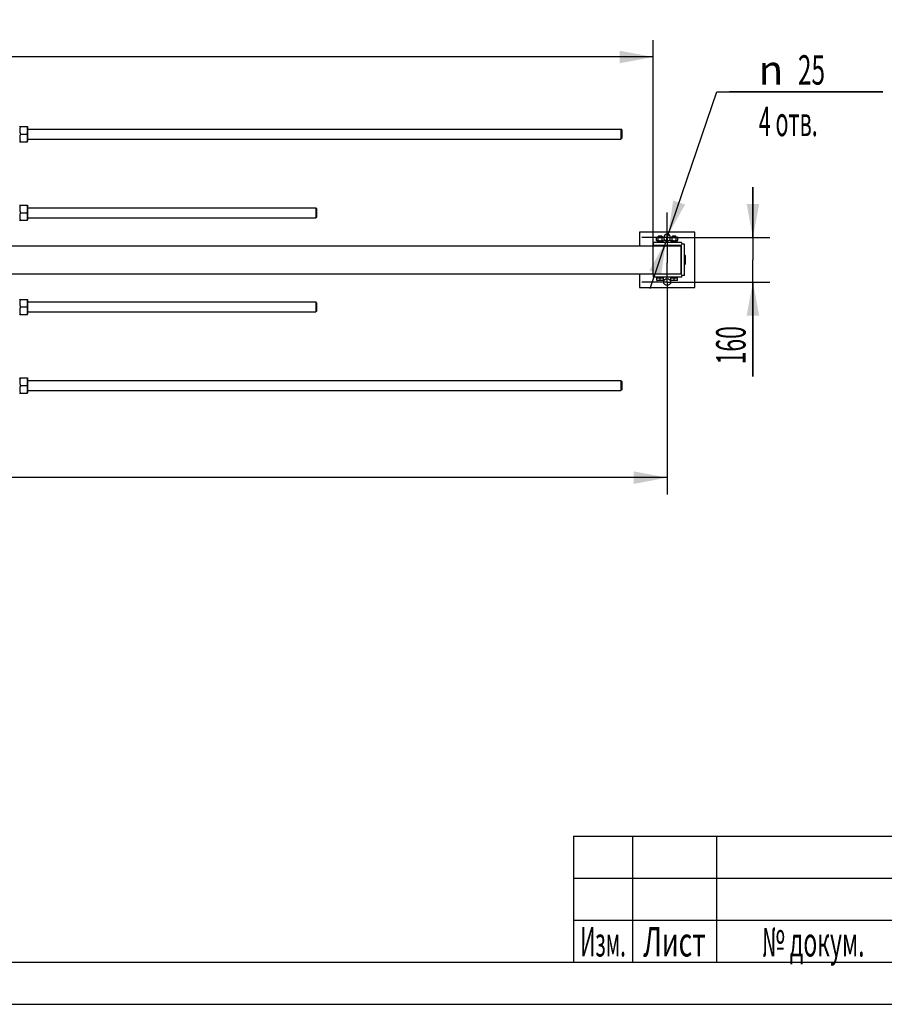
# Model space of a CAD drawing. Units: millimetres. Extents: x 0 to 14483, y -10 to 10241.
# Drawn here: x 5658 to 9206, y 0 to 4040 of the extents above; entities that cross this region are included whole.
import ezdxf
from ezdxf.enums import TextEntityAlignment as Align

# ---------------------------------------------------------------- set-up
doc = ezdxf.new("R2010")
doc.units = ezdxf.units.MM
doc.header["$LTSCALE"] = 796.551724
doc.linetypes.add('CENTER', pattern=[0.6, 0.375, -0.075, 0.075, -0.075])
doc.layers.get('0').update_dxf_attribs({"linetype": 'CONTINUOUS'})
for name, color, linetype in [('AXIS', 7, 'CONTINUOUS'), ('DIMS', 7, 'CONTINUOUS'), ('NOTES', 7, 'CONTINUOUS')]:
    doc.layers.add(name, color=color, linetype=linetype)
doc.styles.add('TEXTSTYLE_2', font='txt', dxfattribs={"width": 0.8})
doc.styles.add('TEXTSTYLE_3', font='gdt')
doc.dimstyles.new('DIMSTYLE_1', dxfattribs={"dimtxt": 120.689655, "dimasz": 137.931034, "dimexe": 2, "dimexo": 0, "dimgap": 0.875, "dimtad": 1, "dimlfac": 0.878788, "dimdsep": 46, "dimtxsty": 'Standard', "dimblk": '_FILLED', "dimblk1": '_FILLED', "dimblk2": '_FILLED', "dimcen": 0.09, "dimclrt": 5, "dimadec": 0, "dimazin": 0, "dimtp": 2, "dimtm": 2, "dimtfac": 1, "dimtofl": 0, "dimtmove": 0, "dimatfit": 3, "dimldrblk": '_FILLED', "dimfxl": 1, "dimtolj": 1, "dimarcsym": 0})
doc.dimstyles.new('DIMSTYLE_3', dxfattribs={"dimtxt": 120.689655, "dimasz": 137.931034, "dimexe": 2, "dimexo": 0, "dimgap": 0.875, "dimtad": 1, "dimlfac": 0.878788, "dimdsep": 46, "dimtxsty": 'Standard', "dimblk": '_FILLED', "dimblk1": '_FILLED', "dimblk2": '_FILLED', "dimcen": 0.09, "dimclrt": 5, "dimadec": 0, "dimazin": 0, "dimtp": 0.5, "dimtm": 0.5, "dimtfac": 1, "dimtofl": 0, "dimtmove": 0, "dimatfit": 3, "dimldrblk": '_FILLED', "dimfxl": 1, "dimtolj": 1, "dimarcsym": 0})
doc.dimstyles.new('DIMSTYLE_6', dxfattribs={"dimtxt": 120.689655, "dimasz": 137.931034, "dimexe": 2, "dimexo": 0, "dimtad": 1, "dimlfac": 0.878788, "dimdsep": 46, "dimtxsty": 'Standard', "dimblk": '_FILLED', "dimblk1": '_FILLED', "dimblk2": '_FILLED', "dimcen": 0.09, "dimclrt": 5, "dimadec": 0, "dimazin": 0, "dimtp": 0.2, "dimtm": 0.2, "dimtfac": 1, "dimtmove": 0, "dimatfit": 2, "dimldrblk": '_FILLED', "dimfxl": 1, "dimtolj": 1, "dimarcsym": 0})

# ---------------------------------------------------------------- blocks, each defined once
blk = doc.blocks.new('_FILLED')
at = {"color": 0, "linetype": 'ByBlock'}
blk.add_solid([(0, 0), (-1, 0.1875), (-1, -0.1875)], dxfattribs=at)
blk = doc.blocks.new('*D8')
at = {"layer": 'DIMS', "color": 2, "linetype": 'Continuous'}
for p, q in [((1430.2, 3492.4), (1430.2, 3955.5)), ((8257.8, 2995.2), (8257.8, 3955.5)), ((1430.2, 3886.5), (4844, 3886.5)), ((8257.8, 3886.5), (4844, 3886.5))]:
    blk.add_line(p, q, dxfattribs=at)
at = {"layer": 'DIMS', "color": 2, "linetype": 'Continuous', "xscale": 137.9310344828, "yscale": 137.9310344828, "zscale": 137.9310344828, "rotation": 180}
blk.add_blockref('_FILLED', (1430.2, 3886.5), dxfattribs=at)
at = {"layer": 'DIMS', "color": 2, "linetype": 'Continuous', "xscale": 137.9310344828, "yscale": 137.9310344828, "zscale": 137.9310344828}
blk.add_blockref('_FILLED', (8257.8, 3886.5), dxfattribs=at)
at = {"layer": 'DIMS', "color": 5, "linetype": 'Continuous', "width": 0.644531}
blk.add_text('6000', height=120.69, dxfattribs=at).set_placement((4844, 3916.7), align=Align.CENTER)
blk = doc.blocks.new('*D10')
at = {"layer": 'DIMS', "color": 2, "linetype": 'Continuous'}
for p, q in [((8314.7, 2859.8), (8314.7, 2091.8)), ((1293.7, 2495.7), (1293.7, 2091.8)), ((1293.7, 2160.7), (4804.2, 2160.7)), ((8314.7, 2160.7), (4804.2, 2160.7))]:
    blk.add_line(p, q, dxfattribs=at)
at = {"layer": 'DIMS', "color": 2, "linetype": 'Continuous', "xscale": 137.9310344828, "yscale": 137.9310344828, "zscale": 137.9310344828, "rotation": 180}
blk.add_blockref('_FILLED', (1293.7, 2160.7), dxfattribs=at)
at = {"layer": 'DIMS', "color": 2, "linetype": 'Continuous', "xscale": 137.9310344828, "yscale": 137.9310344828, "zscale": 137.9310344828}
blk.add_blockref('_FILLED', (8314.7, 2160.7), dxfattribs=at)
at = {"layer": 'DIMS', "color": 5, "linetype": 'Continuous', "width": 0.59082}
blk.add_text('6170', height=120.69, dxfattribs=at).set_placement((4804.2, 2190.9), align=Align.CENTER)
blk = doc.blocks.new('*D11')
at = {"layer": 'DIMS', "color": 2, "linetype": 'Continuous'}
for p, q in [((8666.7, 3145.4), (8666.7, 3352.3)), ((8666.7, 3352.3), (8666.7, 3054.3)), ((8418.2, 3145.4), (8735.6, 3145.4)), ((8666.7, 2575), (8666.7, 3054.3)), ((8418.2, 2963.3), (8735.6, 2963.3)), ((8666.7, 2963.3), (8666.7, 2575))]:
    blk.add_line(p, q, dxfattribs=at)
at = {"layer": 'DIMS', "color": 2, "linetype": 'Continuous', "xscale": 137.9310344828, "yscale": 137.9310344828, "zscale": 137.9310344828}
for p, rotation in [((8666.7, 3145.4), 270), ((8666.7, 2963.3), 90)]:
    blk.add_blockref('_FILLED', p, dxfattribs=dict(at, rotation=rotation))
at = {"layer": 'DIMS', "color": 5, "linetype": 'Continuous', "width": 0.572917}
blk.add_text('160', height=120.69, rotation=90, dxfattribs=at).set_placement((8636.5, 2782.4), align=Align.RIGHT)
blk = doc.blocks.new('*D12')
at = {"layer": 'DIMS', "color": 2, "linetype": 'Continuous'}
for p, q in [((8314.7, 3145.4), (8518.2, 3742.9)), ((8518.2, 3742.9), (9199.3, 3742.9)), ((9199.3, 3742.9), (8569.9, 3742.9)), ((8319.3, 3158.8), (8314.7, 3145.4)), ((8319.3, 3158.8), (8319.3, 3158.8)), ((8314.7, 3145.4), (8243.4, 2936)), ((8310.1, 3131.9), (8314.7, 3145.4)), ((8310.1, 3131.9), (8310.1, 3131.9))]:
    blk.add_line(p, q, dxfattribs=at)
at = {"layer": 'DIMS', "color": 2, "linetype": 'Continuous', "xscale": 137.9310344828, "yscale": 137.9310344828, "zscale": 137.9310344828}
for p, rotation in [((8319.3, 3158.8), 251.1992452011), ((8310.1, 3131.9), 71.1992452011)]:
    blk.add_blockref('_FILLED', p, dxfattribs=dict(at, rotation=rotation))
at = {"layer": 'DIMS', "color": 5, "linetype": 'Continuous'}
for s, width, p in [('25', 0.607422, (8851.5, 3773.1)), ('4 отв.', 0.535807, (8690.6, 3561.9))]:
    blk.add_text(s, height=120.69, dxfattribs=dict(at, width=width)).set_placement(p)
at = {"layer": 'DIMS', "color": 5, "linetype": 'Continuous', "style": 'TEXTSTYLE_3'}
blk.add_text('n', height=120.7, dxfattribs=at).set_placement((8690.6, 3773.1))
blk = doc.blocks.new('*T15')
at = {"color": 4, "linetype": 'Continuous'}
for p, q in [((0, 0), (6379.3, 0)), ((0, 0), (0, -517.2)), ((241.4, 0), (241.4, -517.2)), ((586.2, 0), (586.2, -517.2)), ((1379.3, 0), (1379.3, -517.2)), ((1896.6, 0), (1896.6, -517.2)), ((2241.4, 0), (2241.4, -517.2)), ((6034.5, 0), (6034.5, -517.2)), ((6379.3, 0), (6379.3, -517.2)), ((0, -172.4), (2241.4, -172.4)), ((6034.5, -241.4), (6379.3, -241.4)), ((0, -344.8), (2241.4, -344.8)), ((0, -517.2), (6379.3, -517.2))]:
    blk.add_line(p, q, dxfattribs=at)
at = {"layer": 'NOTES', "color": 5, "linetype": 'Continuous', "oblique": 15}
for s, height, width, p in [('Лист', 120.69, 0.660156, (6206.9, -183.2)), ('ПТО №81-10, L2=6000 ', 241.379, 0.568945, (4137.9, -383.6)), ('Лист', 120.69, 0.660156, (413.8, -493.5)), ('№ докум.', 120.69, 0.571289, (982.8, -493.5)), ('Подп.', 120.69, 0.514062, (1637.9, -493.5)), ('Дата', 120.69, 0.660156, (2069, -493.5))]:
    blk.add_text(s, height=height, dxfattribs=dict(at, width=width)).set_placement(p, align=Align.CENTER)
at = {"layer": 'NOTES', "color": 5, "linetype": 'Continuous', "style": 'TEXTSTYLE_2', "oblique": 15, "width": 0.509766}
blk.add_text('Изм.', height=120.69, dxfattribs=at).set_placement((120.7, -493.5), align=Align.CENTER)
blk = doc.blocks.new('*T16')
at = {"color": 7, "linetype": 'Continuous'}
for p, q in [((0, 0), (6379.3, 0)), ((0, 0), (0, -517.2)), ((241.4, 0), (241.4, -517.2)), ((586.2, 0), (586.2, -517.2)), ((1379.3, 0), (1379.3, -517.2)), ((1896.6, 0), (1896.6, -517.2)), ((2241.4, 0), (2241.4, -517.2)), ((6034.5, 0), (6034.5, -517.2)), ((6379.3, 0), (6379.3, -517.2)), ((6034.5, -241.4), (6379.3, -241.4)), ((0, -344.8), (2241.4, -344.8)), ((0, -517.2), (6379.3, -517.2))]:
    blk.add_line(p, q, dxfattribs=at)

msp = doc.modelspace()

# ---------------------------------------------------------------- linework, layer by layer
at = {"color": 7, "linetype": 'Continuous'}
for p, q in [((5657.3, 3599.455), (5658.335, 3601.675)), ((5658.334, 3601.674), (5689.265, 3601.674)), ((5689.264, 3601.675), (5690.3, 3599.455)), ((5690.3, 3599.455), (5690.3, 3541.307)), ((5660.592, 3570.381), (5687.008, 3570.381)), ((5690.3, 3590.864), (8124.672, 3590.864)), ((8128.089, 3587.447), (8124.672, 3590.864)), ((8124.672, 3590.864), (8124.676, 3570.381)), ((8124.676, 3570.381), (8124.672, 3549.898)), ((8128.089, 3587.447), (8128.089, 3553.315)), ((5657.3, 3541.307), (5658.335, 3539.086)), ((5658.334, 3539.088), (5689.265, 3539.088)), ((5689.264, 3539.086), (5690.3, 3541.307)), ((5690.3, 3549.898), (8124.672, 3549.898)), ((8128.089, 3553.315), (8124.672, 3549.898)), ((5657.3, 3276.851), (5658.335, 3279.072)), ((5658.334, 3279.07), (5689.265, 3279.07)), ((5689.264, 3279.072), (5690.3, 3276.851)), ((5690.3, 3276.851), (5690.3, 3218.703)), ((5660.592, 3247.777), (5687.008, 3247.777)), ((5690.3, 3268.26), (6872.95, 3268.26)), ((6876.365, 3264.845), (6872.95, 3268.26)), ((6872.95, 3268.26), (6872.951, 3247.777)), ((6872.951, 3247.777), (6872.95, 3227.295)), ((6876.365, 3264.845), (6876.365, 3230.71)), ((5657.3, 3218.703), (5658.335, 3216.483)), ((5658.334, 3216.484), (5689.265, 3216.484)), ((5689.264, 3216.483), (5690.3, 3218.703)), ((5690.3, 3227.295), (6872.95, 3227.295)), ((6876.365, 3230.71), (6872.95, 3227.295)), ((8428.503, 3168.122), (8200.917, 3168.122)), ((8200.917, 3168.122), (8200.917, 3111.226)), ((8279.434, 3151.053), (8277.158, 3148.777)), ((8293.089, 3151.053), (8279.434, 3151.053)), ((8293.089, 3151.053), (8295.365, 3148.777)), ((8336.331, 3151.053), (8334.055, 3148.777)), ((8349.986, 3151.053), (8336.331, 3151.053)), ((8349.986, 3151.053), (8352.262, 3148.777)), ((8428.503, 2940.536), (8428.503, 3168.122)), ((1350.572, 3111.226), (8371.607, 3111.226)), ((8373.882, 3124.881), (8257.814, 3124.881)), ((8257.814, 3124.881), (8257.814, 3113.501)), ((8373.882, 3113.501), (8257.814, 3113.501)), ((8270.494, 3145.555), (8273.745, 3147.07)), ((8270.494, 3133.793), (8270.494, 3145.555)), ((8273.745, 3132.277), (8270.494, 3133.793)), ((8273.745, 3147.07), (8298.779, 3147.07)), ((8273.745, 3132.277), (8298.779, 3132.277)), ((8277.158, 3148.777), (8295.365, 3148.777)), ((8277.158, 3147.07), (8277.158, 3148.777)), ((8277.158, 3124.881), (8277.158, 3132.277)), ((8277.158, 3111.226), (8277.158, 3113.501)), ((8278.378, 3133.793), (8278.378, 3145.555)), ((8294.146, 3133.793), (8294.146, 3145.555)), ((8295.365, 3147.07), (8295.365, 3148.777)), ((8295.365, 3124.881), (8295.365, 3132.277)), ((8295.365, 3111.226), (8295.365, 3113.501)), ((8302.029, 3145.555), (8298.779, 3147.07)), ((8298.779, 3132.277), (8302.029, 3133.793)), ((8302.029, 3133.793), (8302.029, 3145.555)), ((8327.391, 3145.555), (8330.641, 3147.07)), ((8327.391, 3133.793), (8327.391, 3145.555)), ((8330.641, 3132.277), (8327.391, 3133.793)), ((8330.641, 3147.07), (8355.676, 3147.07)), ((8330.641, 3132.277), (8355.676, 3132.277)), ((8334.055, 3148.777), (8352.262, 3148.777)), ((8334.055, 3147.07), (8334.055, 3148.777)), ((8334.055, 3124.881), (8334.055, 3132.277)), ((8334.055, 3111.226), (8334.055, 3113.501)), ((8335.275, 3133.793), (8335.275, 3145.555)), ((8351.042, 3133.793), (8351.042, 3145.555)), ((8352.262, 3147.07), (8352.262, 3148.777)), ((8352.262, 3124.881), (8352.262, 3132.277)), ((8352.262, 3111.226), (8352.262, 3113.501)), ((8358.926, 3145.555), (8355.676, 3147.07)), ((8355.676, 3132.277), (8358.926, 3133.793)), ((8358.926, 3133.793), (8358.926, 3145.555)), ((8371.607, 2997.432), (8371.607, 3111.226)), ((8373.882, 3124.881), (8373.882, 3119.191)), ((8385.262, 3119.191), (8373.882, 3119.191)), ((8373.882, 2995.157), (8373.882, 3113.501)), ((8385.262, 2989.467), (8385.262, 3119.191)), ((8387.227, 3074.039), (8385.262, 3074.039)), ((8389.245, 3070.545), (8387.227, 3074.039)), ((8389.245, 3070.545), (8389.245, 3038.114)), ((8373.882, 3065.708), (8371.607, 3065.708)), ((8373.882, 3042.95), (8371.607, 3042.95)), ((8387.227, 3064.184), (8385.262, 3064.184)), ((8387.227, 3044.474), (8385.262, 3044.474)), ((8387.227, 3034.62), (8385.262, 3034.62)), ((8389.245, 3038.114), (8387.227, 3034.62)), ((1350.572, 2997.432), (8371.607, 2997.432)), ((8200.917, 2997.432), (8200.917, 2940.536)), ((8373.882, 2995.157), (8257.814, 2995.157)), ((8257.814, 2995.157), (8257.814, 2983.777)), ((8277.158, 2995.157), (8277.158, 2997.432)), ((8295.365, 2995.157), (8295.365, 2997.432)), ((8334.055, 2995.157), (8334.055, 2997.432)), ((8352.262, 2995.157), (8352.262, 2997.432)), ((8385.262, 2989.467), (8373.882, 2989.467)), ((8373.882, 2989.467), (8373.882, 2983.777)), ((8373.882, 2983.777), (8257.814, 2983.777)), ((8272.607, 2980.364), (8299.917, 2980.364)), ((8272.607, 2969.378), (8272.607, 2980.364)), ((8272.607, 2969.378), (8273.289, 2968.984)), ((8299.234, 2968.984), (8273.289, 2968.984)), ((8277.158, 2981.046), (8277.158, 2983.777)), ((8286.262, 2970.598), (8286.262, 2980.364)), ((8295.365, 2981.046), (8295.365, 2983.777)), ((8299.917, 2969.378), (8299.234, 2968.984)), ((8299.917, 2969.378), (8299.917, 2980.364)), ((8329.503, 2980.364), (8356.814, 2980.364)), ((8329.503, 2969.378), (8329.503, 2980.364)), ((8329.503, 2969.378), (8330.186, 2968.984)), ((8356.131, 2968.984), (8330.186, 2968.984)), ((8334.055, 2981.046), (8334.055, 2983.777)), ((8343.158, 2970.598), (8343.158, 2980.364)), ((8352.262, 2981.046), (8352.262, 2983.777)), ((8356.814, 2969.378), (8356.131, 2968.984)), ((8356.814, 2969.378), (8356.814, 2980.364)), ((8200.917, 2940.536), (8428.503, 2940.536)), ((5657.3, 2889.955), (5658.335, 2892.175)), ((5658.334, 2892.174), (5689.265, 2892.174)), ((5689.264, 2892.175), (5690.3, 2889.955)), ((5690.3, 2889.955), (5690.3, 2831.807)), ((5690.3, 2881.364), (6872.95, 2881.364)), ((6876.365, 2877.948), (6872.95, 2881.364)), ((6872.95, 2881.364), (6872.951, 2860.881)), ((6876.365, 2877.948), (6876.365, 2843.813)), ((5657.3, 2831.807), (5658.335, 2829.586)), ((5658.334, 2829.588), (5689.265, 2829.588)), ((5660.592, 2860.881), (5687.008, 2860.881)), ((5689.264, 2829.586), (5690.3, 2831.807)), ((5690.3, 2840.398), (6872.95, 2840.398)), ((6872.951, 2860.881), (6872.95, 2840.398)), ((6876.365, 2843.813), (6872.95, 2840.398)), ((5657.3, 2567.351), (5658.335, 2569.572)), ((5658.334, 2569.57), (5689.265, 2569.57)), ((5689.264, 2569.572), (5690.3, 2567.351)), ((5690.3, 2567.351), (5690.3, 2509.203)), ((5690.3, 2558.76), (8124.672, 2558.76)), ((8128.089, 2555.343), (8124.672, 2558.76)), ((8124.672, 2558.76), (8124.676, 2538.277)), ((8128.089, 2555.343), (8128.089, 2521.211)), ((5657.3, 2509.203), (5658.335, 2506.983)), ((5658.334, 2506.984), (5689.265, 2506.984)), ((5660.592, 2538.277), (5687.008, 2538.277)), ((5689.264, 2506.983), (5690.3, 2509.203)), ((5690.3, 2517.795), (8124.672, 2517.795)), ((8124.676, 2538.277), (8124.672, 2517.795)), ((8128.089, 2521.211), (8124.672, 2517.795)), ((689.655, 172.414), (14310.345, 172.414))]:
    msp.add_line(p, q, dxfattribs=at)
at = {"color": 4, "linetype": 'Continuous'}
msp.add_line((0, 0), (14482.759, 0), dxfattribs=at)
at = {"color": 7, "linetype": 'Continuous'}
msp.add_circle((8314.71, 2963.295), 14.224, dxfattribs=at)
for centre, radius, start, end in [((8314.71, 3145.364), 14.224, 3.616997, 176.383003), ((8314.71, 3145.364), 14.224, 206.931067, 333.068933), ((8276.476, 2981.046), 0.683, 270, 360), ((8296.048, 2981.046), 0.683, 180, 270), ((8333.372, 2981.046), 0.683, 270, 360), ((8352.945, 2981.046), 0.683, 180, 270)]:
    msp.add_arc(centre, radius, start, end, dxfattribs=at)
for points, knots in [([(5660.592, 3601.674), (5659.904, 3599.118), (5658.762, 3593.948), (5658.121, 3586.027), (5658.762, 3578.107), (5659.904, 3572.937), (5660.592, 3570.381)], [0, 0, 0, 0, 0.25062555, 0.5, 0.74937445, 1, 1, 1, 1]), ([(5687.008, 3601.674), (5687.696, 3599.118), (5688.837, 3593.948), (5689.478, 3586.027), (5688.837, 3578.107), (5687.696, 3572.937), (5687.008, 3570.381)], [0, 0, 0, 0, 0.25062555, 0.5, 0.74937445, 1, 1, 1, 1]), ([(5660.592, 3570.381), (5659.904, 3567.825), (5658.762, 3562.655), (5658.121, 3554.734), (5658.762, 3546.813), (5659.904, 3541.644), (5660.592, 3539.088)], [0, 0, 0, 0, 0.25062555, 0.5, 0.74937445, 1, 1, 1, 1]), ([(5687.008, 3570.381), (5687.696, 3567.825), (5688.837, 3562.655), (5689.478, 3554.734), (5688.837, 3546.813), (5687.696, 3541.644), (5687.008, 3539.088)], [0, 0, 0, 0, 0.25062555, 0.5, 0.74937445, 1, 1, 1, 1]), ([(5660.592, 3279.07), (5659.904, 3276.514), (5658.762, 3271.345), (5658.121, 3263.424), (5658.762, 3255.503), (5659.904, 3250.334), (5660.592, 3247.777)], [0, 0, 0, 0, 0.25062555, 0.5, 0.74937445, 1, 1, 1, 1]), ([(5687.008, 3279.07), (5687.696, 3276.514), (5688.837, 3271.345), (5689.478, 3263.424), (5688.837, 3255.503), (5687.696, 3250.334), (5687.008, 3247.777)], [0, 0, 0, 0, 0.25062555, 0.5, 0.74937445, 1, 1, 1, 1]), ([(5660.592, 3247.777), (5659.904, 3245.221), (5658.762, 3240.052), (5658.121, 3232.131), (5658.762, 3224.21), (5659.904, 3219.04), (5660.592, 3216.484)], [0, 0, 0, 0, 0.25062555, 0.5, 0.74937445, 1, 1, 1, 1]), ([(5687.008, 3247.777), (5687.696, 3245.221), (5688.837, 3240.052), (5689.478, 3232.131), (5688.837, 3224.21), (5687.696, 3219.04), (5687.008, 3216.484)], [0, 0, 0, 0, 0.25062555, 0.5, 0.74937445, 1, 1, 1, 1]), ([(8270.494, 3145.555), (8271.124, 3145.849), (8272.402, 3146.344), (8274.436, 3146.636), (8276.47, 3146.344), (8277.748, 3145.849), (8278.378, 3145.555)], [0, 0, 0, 0, 0.25509333, 0.5, 0.74490667, 1, 1, 1, 1]), ([(8270.494, 3133.793), (8271.124, 3133.499), (8272.402, 3133.004), (8274.436, 3132.712), (8276.47, 3133.004), (8277.748, 3133.499), (8278.378, 3133.793)], [0, 0, 0, 0, 0.25509333, 0.5, 0.74490667, 1, 1, 1, 1]), ([(8278.378, 3145.555), (8279.67, 3145.856), (8282.281, 3146.354), (8286.262, 3146.633), (8290.243, 3146.354), (8292.854, 3145.856), (8294.146, 3145.555)], [0, 0, 0, 0, 0.25003607, 0.5, 0.74996393, 1, 1, 1, 1]), ([(8278.378, 3133.793), (8279.67, 3133.492), (8282.281, 3132.993), (8286.262, 3132.715), (8290.243, 3132.993), (8292.854, 3133.492), (8294.146, 3133.793)], [0, 0, 0, 0, 0.25003607, 0.5, 0.74996393, 1, 1, 1, 1]), ([(8294.146, 3145.555), (8294.776, 3145.849), (8296.054, 3146.344), (8298.088, 3146.636), (8300.121, 3146.344), (8301.399, 3145.849), (8302.029, 3145.555)], [0, 0, 0, 0, 0.25509333, 0.5, 0.74490667, 1, 1, 1, 1]), ([(8294.146, 3133.793), (8294.776, 3133.499), (8296.054, 3133.004), (8298.088, 3132.712), (8300.121, 3133.004), (8301.399, 3133.499), (8302.029, 3133.793)], [0, 0, 0, 0, 0.25509333, 0.5, 0.74490667, 1, 1, 1, 1]), ([(8327.391, 3145.555), (8328.021, 3145.849), (8329.299, 3146.344), (8331.333, 3146.636), (8333.366, 3146.344), (8334.644, 3145.849), (8335.275, 3145.555)], [0, 0, 0, 0, 0.25509333, 0.5, 0.74490667, 1, 1, 1, 1]), ([(8327.391, 3133.793), (8328.021, 3133.499), (8329.299, 3133.004), (8331.333, 3132.712), (8333.366, 3133.004), (8334.644, 3133.499), (8335.275, 3133.793)], [0, 0, 0, 0, 0.25509333, 0.5, 0.74490667, 1, 1, 1, 1]), ([(8335.275, 3145.555), (8336.566, 3145.856), (8339.177, 3146.354), (8343.158, 3146.633), (8347.14, 3146.354), (8349.75, 3145.856), (8351.042, 3145.555)], [0, 0, 0, 0, 0.25003607, 0.5, 0.74996393, 1, 1, 1, 1]), ([(8335.275, 3133.793), (8336.566, 3133.492), (8339.177, 3132.993), (8343.158, 3132.715), (8347.14, 3132.993), (8349.75, 3133.492), (8351.042, 3133.793)], [0, 0, 0, 0, 0.25003607, 0.5, 0.74996393, 1, 1, 1, 1]), ([(8351.042, 3145.555), (8351.672, 3145.849), (8352.95, 3146.344), (8354.984, 3146.636), (8357.018, 3146.344), (8358.296, 3145.849), (8358.926, 3145.555)], [0, 0, 0, 0, 0.25509333, 0.5, 0.74490667, 1, 1, 1, 1]), ([(8351.042, 3133.793), (8351.672, 3133.499), (8352.95, 3133.004), (8354.984, 3132.712), (8357.018, 3133.004), (8358.296, 3133.499), (8358.926, 3133.793)], [0, 0, 0, 0, 0.25509333, 0.5, 0.74490667, 1, 1, 1, 1]), ([(8387.227, 3074.039), (8387.674, 3073.265), (8388.437, 3071.692), (8388.905, 3069.111), (8388.437, 3066.53), (8387.674, 3064.957), (8387.227, 3064.184)], [0, 0, 0, 0, 0.25747239, 0.5, 0.74252761, 1, 1, 1, 1]), ([(8387.227, 3064.184), (8387.69, 3062.583), (8388.461, 3059.331), (8388.897, 3054.329), (8388.461, 3049.327), (8387.69, 3046.075), (8387.227, 3044.474)], [0, 0, 0, 0, 0.25005892, 0.5, 0.74994108, 1, 1, 1, 1]), ([(8387.227, 3044.474), (8387.674, 3043.701), (8388.437, 3042.128), (8388.905, 3039.547), (8388.437, 3036.966), (8387.674, 3035.393), (8387.227, 3034.62)], [0, 0, 0, 0, 0.25747239, 0.5, 0.74252761, 1, 1, 1, 1]), ([(8286.262, 2970.598), (8285.157, 2970.23), (8282.913, 2969.613), (8279.434, 2969.261), (8275.956, 2969.613), (8273.711, 2970.23), (8272.607, 2970.598)], [0, 0, 0, 0, 0.25094318, 0.5, 0.74905682, 1, 1, 1, 1]), ([(8299.917, 2970.598), (8298.813, 2970.23), (8296.568, 2969.613), (8293.089, 2969.261), (8289.611, 2969.613), (8287.366, 2970.23), (8286.262, 2970.598)], [0, 0, 0, 0, 0.25094318, 0.5, 0.74905682, 1, 1, 1, 1]), ([(8343.158, 2970.598), (8342.054, 2970.23), (8339.809, 2969.613), (8336.331, 2969.261), (8332.852, 2969.613), (8330.608, 2970.23), (8329.503, 2970.598)], [0, 0, 0, 0, 0.25094318, 0.5, 0.74905682, 1, 1, 1, 1]), ([(8356.814, 2970.598), (8355.709, 2970.23), (8353.465, 2969.613), (8349.986, 2969.261), (8346.507, 2969.613), (8344.263, 2970.23), (8343.158, 2970.598)], [0, 0, 0, 0, 0.25094318, 0.5, 0.74905682, 1, 1, 1, 1]), ([(5660.592, 2892.174), (5659.904, 2889.618), (5658.762, 2884.448), (5658.121, 2876.527), (5658.762, 2868.607), (5659.904, 2863.437), (5660.592, 2860.881)], [0, 0, 0, 0, 0.25062555, 0.5, 0.74937445, 1, 1, 1, 1]), ([(5687.008, 2892.174), (5687.696, 2889.618), (5688.837, 2884.448), (5689.478, 2876.527), (5688.837, 2868.607), (5687.696, 2863.437), (5687.008, 2860.881)], [0, 0, 0, 0, 0.25062555, 0.5, 0.74937445, 1, 1, 1, 1]), ([(5660.592, 2860.881), (5659.904, 2858.325), (5658.762, 2853.155), (5658.121, 2845.234), (5658.762, 2837.313), (5659.904, 2832.144), (5660.592, 2829.588)], [0, 0, 0, 0, 0.25062555, 0.5, 0.74937445, 1, 1, 1, 1]), ([(5687.008, 2860.881), (5687.696, 2858.325), (5688.837, 2853.155), (5689.478, 2845.234), (5688.837, 2837.313), (5687.696, 2832.144), (5687.008, 2829.588)], [0, 0, 0, 0, 0.25062555, 0.5, 0.74937445, 1, 1, 1, 1]), ([(5660.592, 2569.57), (5659.904, 2567.014), (5658.762, 2561.845), (5658.121, 2553.924), (5658.762, 2546.003), (5659.904, 2540.834), (5660.592, 2538.277)], [0, 0, 0, 0, 0.25062555, 0.5, 0.74937445, 1, 1, 1, 1]), ([(5687.008, 2569.57), (5687.696, 2567.014), (5688.837, 2561.845), (5689.478, 2553.924), (5688.837, 2546.003), (5687.696, 2540.834), (5687.008, 2538.277)], [0, 0, 0, 0, 0.25062555, 0.5, 0.74937445, 1, 1, 1, 1]), ([(5660.592, 2538.277), (5659.904, 2535.721), (5658.762, 2530.552), (5658.121, 2522.631), (5658.762, 2514.71), (5659.904, 2509.54), (5660.592, 2506.984)], [0, 0, 0, 0, 0.25062555, 0.5, 0.74937445, 1, 1, 1, 1]), ([(5687.008, 2538.277), (5687.696, 2535.721), (5688.837, 2530.552), (5689.478, 2522.631), (5688.837, 2514.71), (5687.696, 2509.54), (5687.008, 2506.984)], [0, 0, 0, 0, 0.25062555, 0.5, 0.74937445, 1, 1, 1, 1])]:
    msp.add_open_spline(points, degree=3, knots=knots, dxfattribs=at)
at = {"layer": 'AXIS', "color": 7, "linetype": 'CENTER'}
for p, q in [((8314.71, 3145.364), (8314.71, 3248.812)), ((8314.71, 3145.364), (8211.262, 3145.364)), ((8314.71, 3145.364), (8418.158, 3145.364)), ((8314.71, 3145.364), (8314.71, 3041.915)), ((8314.71, 2963.295), (8314.71, 3041.915)), ((8314.71, 2963.295), (8211.262, 2963.295)), ((8314.71, 2963.295), (8418.158, 2963.295)), ((8314.71, 2963.295), (8314.71, 2859.846))]:
    msp.add_line(p, q, dxfattribs=at)

# ---------------------------------------------------------------- block references
for name in ['*T15', '*T16']:
    msp.add_blockref(name, (7931.034, 689.655))

# ---------------------------------------------------------------- dimensions: what is measured, and where the dimension line sits
at = {"layer": 'DIMS', "color": 2, "linetype": 'Continuous'}
for base, p1, p2, picture, middle in [((8257.814, 3886.54), (1430.227, 3492.432), (8257.814, 2995.157), '*D8', (4844.02, 3886.54)), ((8314.71, 2160.72), (1293.676, 2495.708), (8314.71, 2859.846), '*D10', (4804.193, 2160.72))]:
    dim = msp.add_linear_dim(base=base, p1=p1, p2=p2, dimstyle='DIMSTYLE_1', dxfattribs=at)
    dim.commit()
    dim.dimension.update_dxf_attribs({"geometry": picture, "text_midpoint": middle, "dimtype": 160})
dim = msp.add_diameter_dim_2p(p1=(8319.295, 3158.829), p2=(8310.125, 3131.898), text='%%c<>\\P4 отв.', dimstyle='DIMSTYLE_6', override={"dimtih": 1, "dimtoh": 1, "dimpost": '<>'}, dxfattribs=at)
dim.commit()
dim.dimension.update_dxf_attribs({"geometry": '*D12', "text_midpoint": (8884.577, 3727.815), "dimtype": 163})
dim = msp.add_linear_dim(base=(8666.668, 2963.295), p1=(8418.158, 3145.364), p2=(8418.158, 2963.295), angle=270, dimstyle='DIMSTYLE_3', dxfattribs=at)
dim.commit()
dim.dimension.update_dxf_attribs({"geometry": '*D11', "text_midpoint": (8666.668, 2678.701), "dimtype": 160})

doc.saveas('drawing.dxf')
